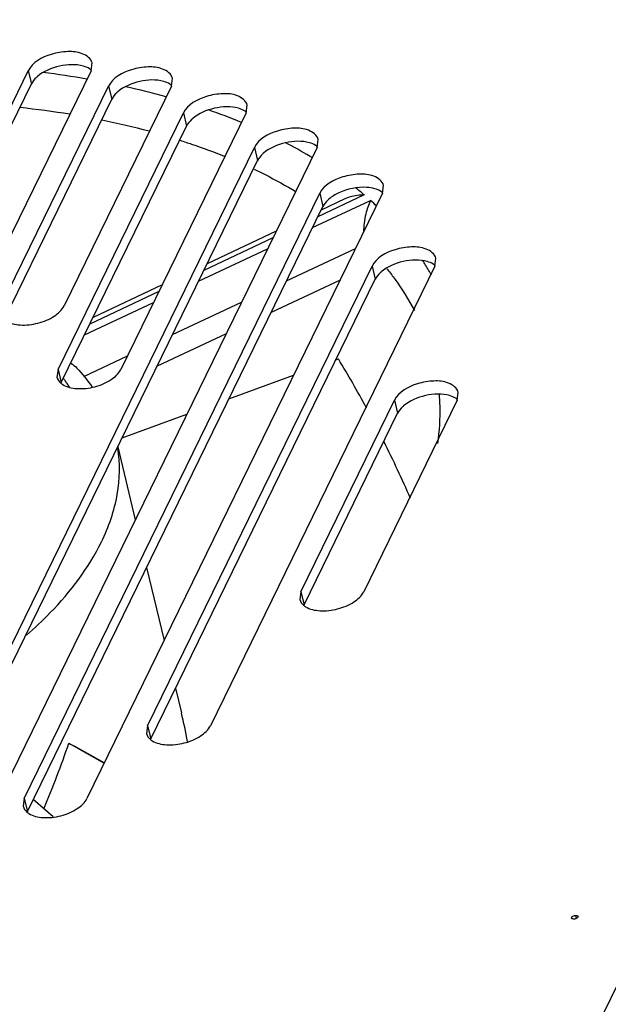
# Model space of a CAD drawing. Units: millimetres. Extents: x 0 to 420, y 0 to 297.
# Drawn here: x 256 to 261, y 259 to 266 of the extents above; entities that cross this region are included whole.
import ezdxf

# ---------------------------------------------------------------- set-up
doc = ezdxf.new("R2010")
doc.units = ezdxf.units.MM
doc.header["$LTSCALE"] = 23.1
doc.layers.add('P_745532_214_KRYSHKA_MV_40_BL16', color=7, linetype='CONTINUOUS')
doc.layers.add('VENTILATOR_BL19', color=7, linetype='CONTINUOUS')

# ---------------------------------------------------------------- blocks, each defined once
blk = doc.blocks.new('P_745532_214_KRYSHKA_MV_40_BL16', base_point=(287.4696, 244.4489))
at = {"layer": 'P_745532_214_KRYSHKA_MV_40_BL16', "color": 9, "linetype": 'CONTINUOUS'}
for p, q in [((267.8607, 273.6141), (256.9343, 251.245)), ((256.1999, 265.6129), (256.2234, 265.5146)), ((256.8016, 265.4982), (256.8252, 265.3999)), ((257.3614, 265.2974), (257.3849, 265.1991)), ((257.8931, 265.0393), (257.9166, 264.941)), ((258.3828, 264.6952), (258.4063, 264.5969)), ((258.7744, 264.1503), (258.7979, 264.052)), ((256.4228, 263.376), (256.4464, 263.2777)), ((258.9419, 263.1465), (258.9654, 263.0482)), ((258.2415, 261.7126), (258.265, 261.6143)), ((257.0934, 260.7089), (257.117, 260.6106)), ((256.1695, 260.164), (256.193, 260.0657)), ((260.3055, 259.2653), (260.2997, 259.2893))]:
    blk.add_line(p, q, dxfattribs=at)
at = {"layer": 'P_745532_214_KRYSHKA_MV_40_BL16', "color": 7, "linetype": 'CONTINUOUS'}
for p, q in [((255.4667, 264.1118), (256.1999, 265.6129)), ((256.6697, 265.6129), (255.9365, 264.1118)), ((256.6697, 265.6129), (256.6779, 265.671)), ((257.2715, 265.4982), (257.2797, 265.5563)), ((255.9977, 263.8523), (256.8016, 265.4982)), ((257.2715, 265.4982), (256.4675, 263.8523)), ((257.8312, 265.2974), (257.8394, 265.3556)), ((256.4228, 263.376), (257.3614, 265.2974)), ((257.8312, 265.2974), (256.8927, 263.376)), ((258.3629, 265.0393), (258.3711, 265.0975)), ((255.3436, 259.8198), (257.8931, 265.0393)), ((258.3629, 265.0393), (255.8134, 259.8198)), ((258.8526, 264.6952), (258.8608, 264.7533)), ((256.1695, 260.164), (258.3828, 264.6952)), ((258.8526, 264.6952), (256.6393, 260.164)), ((257.0934, 260.7089), (258.7744, 264.1503)), ((259.2442, 264.1503), (257.5633, 260.7089)), ((259.2442, 264.1503), (259.2525, 264.2084)), ((256.4228, 263.376), (256.4146, 263.3178)), ((259.4117, 263.1465), (259.42, 263.2047)), ((258.2415, 261.7126), (258.9419, 263.1465)), ((259.4117, 263.1465), (258.7113, 261.7126)), ((258.2415, 261.7126), (258.2333, 261.6545)), ((257.0934, 260.7089), (257.0852, 260.6507)), ((256.1695, 260.164), (256.1613, 260.1058))]:
    blk.add_line(p, q, dxfattribs=at)
at = {"layer": 'P_745532_214_KRYSHKA_MV_40_BL16', "color": 3, "linetype": 'CONTINUOUS'}
for p, q in [((255.4902, 264.0135), (256.2234, 265.5146)), ((256.0212, 263.754), (256.8252, 265.3999)), ((256.4464, 263.2777), (257.3849, 265.1991)), ((255.3671, 259.7215), (257.9166, 264.941)), ((256.193, 260.0657), (258.4063, 264.5969)), ((257.117, 260.6106), (258.7979, 264.052)), ((258.265, 261.6143), (258.9654, 263.0482))]:
    blk.add_line(p, q, dxfattribs=at)
for centre in [(256.423, 265.3888), (257.0247, 265.2741), (257.5844, 265.0734), (258.1162, 264.8153), (258.6058, 264.4711), (258.9975, 263.9262), (259.165, 262.9225)]:
    blk.add_arc(centre, 0.2379, 130.60665, 133.08907, dxfattribs=at)
at = {"layer": 'P_745532_214_KRYSHKA_MV_40_BL16', "color": 7, "linetype": 'CONTINUOUS'}
for points, knots in [([(256.678, 265.671), (256.6701, 265.7039), (256.6019, 265.7525), (256.49, 265.7605), (256.3446, 265.7364), (256.2308, 265.6761), (256.1999, 265.6129)], [0, 0, 0, 0, 0.185341, 0.385145, 0.614554, 1, 1, 1, 1]), ([(257.2797, 265.5563), (257.2719, 265.5892), (257.2037, 265.6377), (257.0918, 265.6458), (256.9464, 265.6217), (256.8325, 265.5614), (256.8016, 265.4982)], [0, 0, 0, 0, 0.185341, 0.385145, 0.614554, 1, 1, 1, 1]), ([(257.8394, 265.3556), (257.8316, 265.3885), (257.7634, 265.437), (257.6515, 265.4451), (257.5061, 265.4209), (257.3922, 265.3606), (257.3614, 265.2974)], [0, 0, 0, 0, 0.185341, 0.385145, 0.614554, 1, 1, 1, 1]), ([(258.3712, 265.0975), (258.3633, 265.1304), (258.2951, 265.1789), (258.1832, 265.187), (258.0378, 265.1628), (257.924, 265.1025), (257.8931, 265.0393)], [0, 0, 0, 0, 0.185341, 0.385145, 0.614554, 1, 1, 1, 1]), ([(258.8608, 264.7533), (258.853, 264.7862), (258.7848, 264.8347), (258.6729, 264.8428), (258.5275, 264.8187), (258.4136, 264.7584), (258.3828, 264.6952)], [0, 0, 0, 0, 0.185341, 0.385145, 0.614554, 1, 1, 1, 1]), ([(259.2525, 264.2084), (259.2446, 264.2413), (259.1764, 264.2899), (259.0645, 264.2979), (258.9191, 264.2738), (258.8053, 264.2135), (258.7744, 264.1503)], [0, 0, 0, 0, 0.185341, 0.385145, 0.614554, 1, 1, 1, 1]), ([(256.0328, 263.7393), (256.0639, 263.72), (256.1474, 263.7023), (256.2736, 263.7174), (256.3897, 263.7647), (256.4521, 263.8207), (256.4675, 263.8523)], [0, 0, 0, 0, 0.227139, 0.506568, 0.782031, 1, 1, 1, 1]), ([(256.4579, 263.263), (256.489, 263.2437), (256.5725, 263.226), (256.6987, 263.2411), (256.8149, 263.2884), (256.8773, 263.3444), (256.8927, 263.376)], [0, 0, 0, 0, 0.227139, 0.506568, 0.782031, 1, 1, 1, 1]), ([(256.4437, 263.2732), (256.4459, 263.2714), (256.4505, 263.2678), (256.4554, 263.2645), (256.4579, 263.263)], [0, 0, 0, 0, 0.491098, 1, 1, 1, 1]), ([(259.42, 263.2047), (259.4121, 263.2376), (259.3439, 263.2861), (259.232, 263.2942), (259.0866, 263.2701), (258.9728, 263.2097), (258.9419, 263.1465)], [0, 0, 0, 0, 0.185341, 0.385145, 0.614554, 1, 1, 1, 1]), ([(258.2766, 261.5996), (258.3077, 261.5803), (258.3912, 261.5627), (258.5174, 261.5778), (258.6335, 261.625), (258.6959, 261.6811), (258.7113, 261.7126)], [0, 0, 0, 0, 0.227139, 0.506568, 0.782031, 1, 1, 1, 1]), ([(258.2624, 261.6099), (258.2646, 261.608), (258.2692, 261.6044), (258.2741, 261.6012), (258.2766, 261.5996)], [0, 0, 0, 0, 0.491098, 1, 1, 1, 1]), ([(257.1285, 260.5959), (257.1596, 260.5766), (257.2431, 260.5589), (257.3693, 260.574), (257.4855, 260.6213), (257.5479, 260.6773), (257.5633, 260.7089)], [0, 0, 0, 0, 0.227139, 0.506568, 0.782031, 1, 1, 1, 1]), ([(257.1143, 260.6061), (257.1165, 260.6043), (257.1211, 260.6007), (257.126, 260.5974), (257.1285, 260.5959)], [0, 0, 0, 0, 0.491098, 1, 1, 1, 1]), ([(256.2046, 260.051), (256.2357, 260.0317), (256.3192, 260.014), (256.4453, 260.0291), (256.5615, 260.0764), (256.6239, 260.1325), (256.6393, 260.164)], [0, 0, 0, 0, 0.227139, 0.506568, 0.782031, 1, 1, 1, 1]), ([(256.1903, 260.0612), (256.1925, 260.0594), (256.1972, 260.0558), (256.2021, 260.0526), (256.2046, 260.051)], [0, 0, 0, 0, 0.491098, 1, 1, 1, 1]), ([(260.2997, 259.2893), (260.3037, 259.2893), (260.3103, 259.2884), (260.3167, 259.2835), (260.3172, 259.2807)], [0, 0, 0, 0, 0.58095, 1, 1, 1, 1]), ([(260.2705, 259.2654), (260.2699, 259.2659), (260.269, 259.2671), (260.2684, 259.2685), (260.2683, 259.2691)], [0, 0, 0, 0, 0.520809, 1, 1, 1, 1]), ([(260.2857, 259.2606), (260.2828, 259.2606), (260.2774, 259.2614), (260.2723, 259.2637), (260.2705, 259.2654)], [0, 0, 0, 0, 0.545172, 1, 1, 1, 1]), ([(260.3002, 259.2641), (260.2978, 259.263), (260.2931, 259.2614), (260.2881, 259.2606), (260.2857, 259.2606)], [0, 0, 0, 0, 0.52094, 1, 1, 1, 1])]:
    blk.add_open_spline(points, degree=3, knots=knots, dxfattribs=at)
at = {"layer": 'P_745532_214_KRYSHKA_MV_40_BL16', "color": 3, "linetype": 'CONTINUOUS'}
for points, knots in [([(256.613, 265.6471), (256.5554, 265.6637), (256.4298, 265.6574), (256.3143, 265.609), (256.2681, 265.5694)], [0, 0, 0, 0, 0.496443, 1, 1, 1, 1]), ([(256.6724, 265.6173), (256.6702, 265.6192), (256.6656, 265.6227), (256.6607, 265.626), (256.6582, 265.6276)], [0, 0, 0, 0, 0.491098, 1, 1, 1, 1]), ([(257.2147, 265.5323), (257.1571, 265.549), (257.0315, 265.5427), (256.916, 265.4943), (256.8699, 265.4547)], [0, 0, 0, 0, 0.496443, 1, 1, 1, 1]), ([(257.2742, 265.5026), (257.272, 265.5044), (257.2673, 265.508), (257.2624, 265.5113), (257.2599, 265.5129)], [0, 0, 0, 0, 0.491098, 1, 1, 1, 1]), ([(257.7744, 265.3316), (257.7169, 265.3482), (257.5913, 265.3419), (257.4757, 265.2936), (257.4296, 265.254)], [0, 0, 0, 0, 0.496443, 1, 1, 1, 1]), ([(257.8339, 265.3019), (257.8317, 265.3037), (257.827, 265.3073), (257.8222, 265.3105), (257.8196, 265.3121)], [0, 0, 0, 0, 0.491098, 1, 1, 1, 1]), ([(258.3062, 265.0735), (258.2486, 265.0901), (258.123, 265.0838), (258.0075, 265.0355), (257.9613, 264.9959)], [0, 0, 0, 0, 0.496443, 1, 1, 1, 1]), ([(258.3656, 265.0437), (258.3634, 265.0456), (258.3588, 265.0492), (258.3539, 265.0524), (258.3513, 265.054)], [0, 0, 0, 0, 0.491098, 1, 1, 1, 1]), ([(258.7958, 264.7293), (258.7758, 264.7351), (258.6842, 264.7487), (258.589, 264.7285), (258.5246, 264.6983)], [0, 0, 0, 0, 0.227198, 1, 1, 1, 1]), ([(258.8553, 264.6996), (258.8531, 264.7015), (258.8484, 264.705), (258.8436, 264.7083), (258.841, 264.7099)], [0, 0, 0, 0, 0.491098, 1, 1, 1, 1]), ([(259.1875, 264.1845), (259.1299, 264.2011), (259.0043, 264.1948), (258.8888, 264.1464), (258.8426, 264.1068)], [0, 0, 0, 0, 0.496443, 1, 1, 1, 1]), ([(259.2469, 264.1547), (259.2447, 264.1566), (259.2401, 264.1601), (259.2352, 264.1634), (259.2327, 264.165)], [0, 0, 0, 0, 0.491098, 1, 1, 1, 1]), ([(259.355, 263.1807), (259.2974, 263.1973), (259.1718, 263.191), (259.0563, 263.1427), (259.0101, 263.1031)], [0, 0, 0, 0, 0.496443, 1, 1, 1, 1]), ([(259.4144, 263.151), (259.4122, 263.1528), (259.4076, 263.1564), (259.4027, 263.1597), (259.4002, 263.1612)], [0, 0, 0, 0, 0.491098, 1, 1, 1, 1])]:
    blk.add_open_spline(points, degree=3, knots=knots, dxfattribs=at)
for points in [[(256.6582, 265.6276), (256.6442, 265.6362), (256.6287, 265.6425), (256.613, 265.6471)], [(256.2604, 265.5626), (256.2457, 265.5488), (256.2323, 265.5327), (256.2234, 265.5146)], [(257.2599, 265.5129), (257.246, 265.5215), (257.2305, 265.5278), (257.2147, 265.5323)], [(256.8622, 265.4479), (256.8474, 265.4341), (256.834, 265.418), (256.8252, 265.3999)], [(257.8196, 265.3121), (257.8057, 265.3208), (257.7902, 265.327), (257.7744, 265.3316)], [(257.4219, 265.2471), (257.4072, 265.2333), (257.3938, 265.2173), (257.3849, 265.1991)], [(258.3513, 265.054), (258.3374, 265.0627), (258.3219, 265.0689), (258.3062, 265.0735)], [(257.9536, 264.989), (257.9389, 264.9752), (257.9255, 264.9592), (257.9166, 264.941)], [(258.841, 264.7099), (258.8271, 264.7185), (258.8116, 264.7248), (258.7958, 264.7293)], [(258.5246, 264.6983), (258.4984, 264.6859), (258.473, 264.6706), (258.451, 264.6517)], [(258.4433, 264.6449), (258.4286, 264.6311), (258.4152, 264.615), (258.4063, 264.5969)], [(259.2327, 264.165), (259.2187, 264.1736), (259.2032, 264.1799), (259.1875, 264.1845)], [(258.8349, 264.1), (258.8202, 264.0862), (258.8068, 264.0701), (258.7979, 264.052)], [(259.4002, 263.1612), (259.3862, 263.1699), (259.3707, 263.1762), (259.355, 263.1807)], [(259.0024, 263.0962), (258.9877, 263.0824), (258.9743, 263.0664), (258.9654, 263.0482)]]:
    blk.add_open_spline(points, degree=3, dxfattribs=at)
at = {"layer": 'P_745532_214_KRYSHKA_MV_40_BL16', "color": 7, "linetype": 'CONTINUOUS'}
for points in [[(256.4146, 263.3178), (256.4187, 263.3005), (256.4301, 263.2846), (256.4437, 263.2732)], [(258.2333, 261.6545), (258.2374, 261.6372), (258.2487, 261.6213), (258.2624, 261.6099)], [(257.0852, 260.6507), (257.0893, 260.6334), (257.1007, 260.6175), (257.1143, 260.6061)], [(256.1613, 260.1058), (256.1654, 260.0886), (256.1767, 260.0726), (256.1903, 260.0612)], [(260.2683, 259.2691), (260.2661, 259.2814), (260.2873, 259.2893), (260.2997, 259.2893)], [(260.3172, 259.2807), (260.3186, 259.2729), (260.3075, 259.2672), (260.3002, 259.2641)]]:
    blk.add_open_spline(points, degree=3, dxfattribs=at)
blk = doc.blocks.new('VENTILATOR_BL19', base_point=(290.4264, 242.1738))
at = {"layer": 'VENTILATOR_BL19', "color": 9, "linetype": 'CONTINUOUS'}
for p, q in [((258.3096, 264.9713), (258.3133, 264.9691)), ((258.7162, 264.6827), (258.3683, 264.5191)), ((258.3287, 264.438), (258.7629, 264.6421)), ((258.3997, 264.5801), (258.402, 264.5784)), ((258.402, 264.5784), (258.4057, 264.5757)), ((258.0315, 264.3607), (257.5144, 264.1176)), ((257.4748, 264.0365), (257.9918, 264.2796)), ((258.1339, 264.0391), (258.6509, 264.2823)), ((258.8844, 264.1309), (258.8896, 264.1244)), ((257.1776, 263.9592), (256.6605, 263.7161)), ((256.6209, 263.635), (257.1379, 263.8781)), ((257.28, 263.6376), (257.797, 263.8808)), ((256.6148, 263.3249), (256.9431, 263.4793))]:
    blk.add_line(p, q, dxfattribs=at)
at = {"layer": 'VENTILATOR_BL19', "color": 7, "linetype": 'CONTINUOUS'}
for p, q in [((258.5712, 264.6532), (258.3929, 264.5694)), ((258.056, 264.411), (257.539, 264.1679)), ((257.2021, 264.0095), (256.6851, 263.7664)), ((258.5353, 264.0456), (258.0183, 263.8025)), ((257.6814, 263.6441), (257.1644, 263.401)), ((258.5027, 263.4476), (258.5225, 263.4548)), ((257.7025, 263.1559), (258.187, 263.3325)), ((256.9022, 262.8642), (257.3868, 263.0408)), ((256.8696, 262.7974), (257.0006, 262.2502)), ((257.086, 261.8937), (257.217, 261.3466)), ((257.3023, 260.9901), (257.3463, 260.8064)), ((256.5033, 260.5775), (256.7681, 260.4276)), ((256.556, 260.5516), (256.7696, 260.4307)), ((256.3856, 260.0265), (256.237, 260.1557))]:
    blk.add_line(p, q, dxfattribs=at)
at = {"layer": 'VENTILATOR_BL19', "color": 9, "linetype": 'CONTINUOUS'}
for centre, radius, start, end in [((255.4175, 258.4983), 7.157, 80.17052, 82.83541), ((255.6449, 259.6779), 5.9554, 74.53294, 77.56253), ((255.3703, 258.278), 7.1008, 80.75796, 83.79039), ((256.0008, 260.8476), 4.7322, 67.68964, 70.90877), ((255.5786, 259.4464), 5.9137, 75.03172, 78.56371), ((256.4775, 261.8942), 3.5813, 59.23076, 62.64547), ((256.5798, 262.0695), 3.3783, 58.87841, 59.12851), ((256.9658, 262.6208), 2.7047, 49.6702, 51.43846), ((257.0852, 262.7586), 2.5224, 46.86669, 48.30848), ((257.5369, 263.1478), 1.9244, 30.33488, 32.92807), ((257.5731, 263.1692), 1.8823, 28.97793, 30.32976), ((255.6103, 262.6875), 1.0562, 35.33601, 36.00214), ((255.624, 262.6972), 1.0394, 33.88297, 35.33805), ((255.6422, 262.7095), 1.0175, 32.16611, 33.88322), ((255.6531, 262.7163), 1.0046, 31.74521, 32.16326)]:
    blk.add_arc(centre, radius, start, end, dxfattribs=at)
at = {"layer": 'VENTILATOR_BL19', "color": 7, "linetype": 'CONTINUOUS'}
for centre, major_axis, ratio, start_param, end_param in [((254.024, 260.51), (-3.2116, 6.0662), 0.782021, -1.559858, -1.498223), ((254.024, 260.51), (-3.2116, 6.0662), 0.782021, -1.669325, -1.601632), ((254.024, 260.51), (-1.9366, 3.658), 0.782021, -1.943178, -1.888963), ((254.024, 260.51), (1.9917, 3.819), 0.524104, -1.410956, -1.286938), ((253.6331, 262.1423), (3.877, -2.022), 0.020731, -0.726524, -0.706056)]:
    blk.add_ellipse(centre, major_axis=major_axis, ratio=ratio, start_param=start_param, end_param=end_param, dxfattribs=at)
at = {"layer": 'VENTILATOR_BL19', "color": 9, "linetype": 'CONTINUOUS'}
for points, knots in [([(257.3367, 265.0919), (257.3656, 265.0827), (257.479, 265.0455), (257.5909, 265.0042), (257.6733, 264.9708)], [0, 0, 0, 0, 0.254657, 1, 1, 1, 1]), ([(257.8915, 264.8752), (257.9189, 264.8622), (258.0257, 264.81), (258.1299, 264.7528), (258.2056, 264.7071)], [0, 0, 0, 0, 0.255499, 1, 1, 1, 1]), ([(258.8896, 264.1244), (258.9091, 264.1001), (258.9833, 264.0029), (259.0485, 263.8987), (259.0907, 263.8179)], [0, 0, 0, 0, 0.254813, 1, 1, 1, 1]), ([(256.7477, 262.0855), (256.8027, 262.1982), (256.8836, 262.428), (256.8882, 262.6734), (256.8696, 262.7866)], [0, 0, 0, 0, 0.522238, 1, 1, 1, 1]), ([(256.1867, 261.3862), (256.2482, 261.4402), (256.4658, 261.6461), (256.652, 261.8897), (256.7477, 262.0855)], [0, 0, 0, 0, 0.273094, 1, 1, 1, 1])]:
    blk.add_open_spline(points, degree=3, knots=knots, dxfattribs=at)
at = {"layer": 'VENTILATOR_BL19', "color": 7, "linetype": 'CONTINUOUS'}
for points, knots in [([(258.7163, 264.6827), (258.7034, 264.6827), (258.6539, 264.6803), (258.6043, 264.6688), (258.5712, 264.6532)], [0, 0, 0, 0, 0.260295, 1, 1, 1, 1]), ([(258.7629, 264.6422), (258.7469, 264.6098), (258.7218, 264.5314), (258.7107, 264.4499), (258.71, 264.4045)], [0, 0, 0, 0, 0.443091, 1, 1, 1, 1]), ([(259.2756, 263.1938), (259.2781, 263.1633), (259.2849, 263.039), (259.2771, 262.9139), (259.264, 262.8209)], [0, 0, 0, 0, 0.245368, 1, 1, 1, 1])]:
    blk.add_open_spline(points, degree=3, knots=knots, dxfattribs=at)
for points in [[(256.5183, 263.4244), (256.5343, 263.4136), (256.5493, 263.4013), (256.5625, 263.3872)], [(256.5625, 263.3872), (256.6044, 263.3423), (256.6434, 263.2945), (256.6786, 263.2442)]]:
    blk.add_open_spline(points, degree=3, dxfattribs=at)

msp = doc.modelspace()

# ---------------------------------------------------------------- block references
at = {"layer": 'P_745532_214_KRYSHKA_MV_40_BL16'}
msp.add_blockref('P_745532_214_KRYSHKA_MV_40_BL16', (287.46956, 244.44893), dxfattribs=at)
at = {"layer": 'VENTILATOR_BL19'}
msp.add_blockref('VENTILATOR_BL19', (290.42642, 242.17382), dxfattribs=at)

doc.saveas('drawing.dxf')
